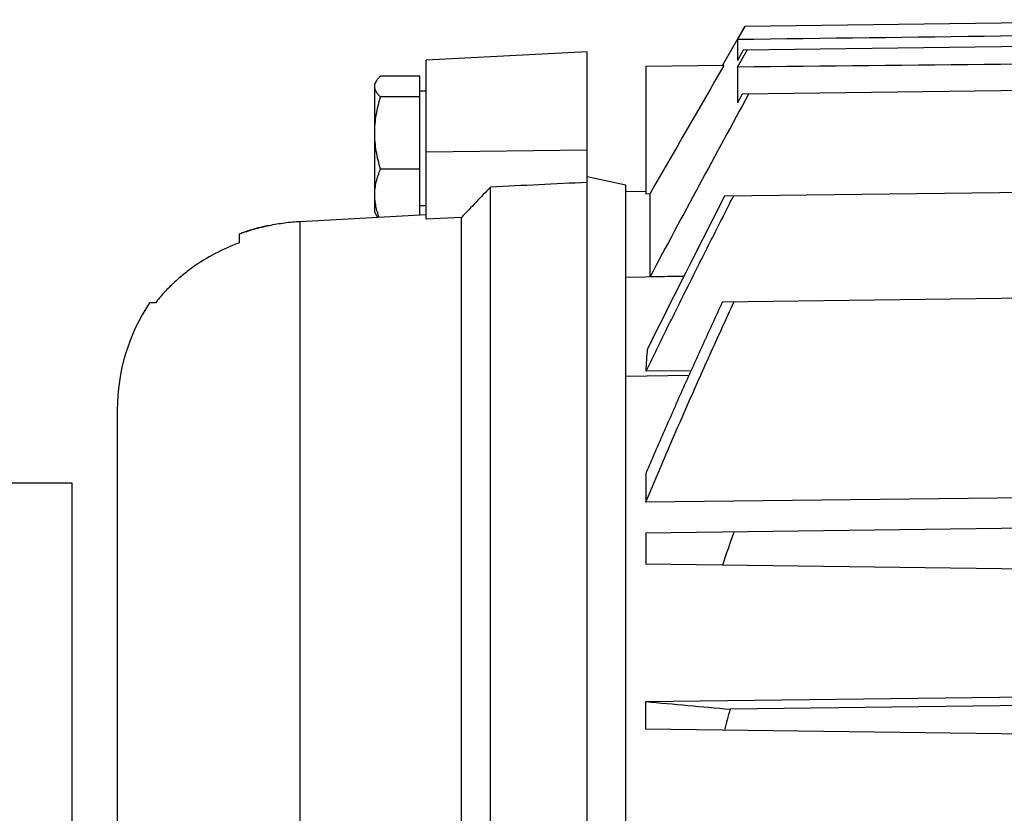
# Model space of a CAD drawing. Units: millimetres. Extents: x -1109 to 2186, y -563 to 1106.
# Drawn here: x -471 to -394, y 297 to 359 of the extents above; entities that cross this region are included whole.
import ezdxf

# ---------------------------------------------------------------- set-up
doc = ezdxf.new("R2010")
doc.units = ezdxf.units.MM
doc.header["$LTSCALE"] = 19.36
doc.layers.get('0').update_dxf_attribs({"linetype": 'CONTINUOUS'})

msp = doc.modelspace()

# ---------------------------------------------------------------- linework, layer by layer
at = {"color": 7, "linetype": 'CONTINUOUS'}
for p, q in [((-374.199, 359.024), (-414.491, 358.496)), ((-416.236, 355.474), (-414.491, 358.496)), ((-415.073, 357.48), (-414.486, 358.496)), ((-415.073, 357.48), (-415.073, 355.859)), ((-426.749, 356.541), (-439.249, 355.886)), ((-426.749, 164.541), (-426.749, 356.541)), ((-415.073, 355.34), (-414.327, 356.658)), ((-414.622, 356.654), (-415.073, 355.859)), ((-374.199, 357.183), (-414.622, 356.654)), ((-439.249, 343.545), (-439.249, 355.886)), ((-416.128, 355.475), (-422.199, 355.395)), ((-422.199, 355.395), (-422.199, 345.512)), ((-415.073, 355.34), (-415.073, 352.565)), ((-443.249, 354.041), (-443.127, 354.251)), ((-439.749, 354.651), (-442.802, 354.651)), ((-439.749, 343.872), (-439.749, 354.651)), ((-443.249, 344.041), (-443.249, 354.041)), ((-439.749, 353.491), (-439.249, 353.491)), ((-371.176, 353.817), (-414.7, 353.247)), ((-439.749, 353.026), (-442.802, 353.026)), ((-414.7, 353.247), (-415.073, 352.565)), ((-439.749, 347.416), (-442.802, 347.416)), ((-423.749, 346.18), (-426.749, 346.827)), ((-434.249, 270.862), (-434.249, 346.027)), ((-423.749, 174.902), (-423.749, 346.18)), ((-334.699, 346.374), (-416.086, 345.309)), ((-423.749, 345.687), (-422.199, 345.714)), ((-422.199, 345.512), (-421.868, 345.518)), ((-421.868, 339.063), (-421.868, 345.518)), ((-439.749, 344.591), (-439.249, 344.591)), ((-449.034, 343.365), (-439.249, 343.899)), ((-443.249, 344.041), (-443.127, 343.83)), ((-436.521, 343.674), (-439.249, 343.545)), ((-436.521, 271.369), (-436.521, 343.674)), ((-453.749, 341.71), (-453.749, 342.395)), ((-419.241, 339.099), (-421.868, 339.063)), ((-372.199, 337.659), (-416.25, 337.082)), ((-460.286, 337.041), (-460.744, 337.041)), ((-423.749, 331.34), (-418.843, 331.41)), ((-418.681, 331.768), (-422.174, 331.726)), ((-463.249, 328.741), (-463.249, 192.341)), ((-422.199, 323.787), (-422.199, 321.561)), ((-466.749, 323.041), (-589.549, 323.041)), ((-466.749, 117.541), (-466.749, 323.041)), ((-374.699, 322.113), (-422.199, 321.561)), ((-374.699, 319.767), (-422.199, 319.145)), ((-422.199, 319.145), (-422.199, 316.736)), ((-374.699, 316.115), (-422.199, 316.736)), ((-422.199, 306.077), (-334.699, 307.167)), ((-422.199, 303.936), (-422.199, 306.077)), ((-334.699, 306.491), (-415.649, 305.483)), ((-334.699, 302.791), (-422.199, 303.936))]:
    msp.add_line(p, q, dxfattribs=at)
at = {"color": 9, "linetype": 'CONTINUOUS'}
for p, q in [((-439.249, 348.751), (-426.749, 348.921)), ((-449.034, 268.224), (-449.034, 343.365)), ((-419.248, 339.084), (-423.749, 339.012))]:
    msp.add_line(p, q, dxfattribs=at)
at = {"color": 7, "linetype": 'CONTINUOUS'}
for centre, radius, start, end in [((1210.876, -533.229), 1851.147, 151.387526, 151.886659), ((402.871, -74.721), 920.388, 152.847466, 153.674532), ((-448.156, 327.135), 16.252, 101.75332, 109.70359), ((-448.249, 328.741), 15, 146.40505, 180), ((-600.448, 344.049), 178.7, 356.04578, 356.59764), ((-125.225, 216.687), 307.717, 160.53353, 161.04158), ((-307.991, 1530.294), 1229.533, 264.670269, 264.976754), ((-191.018, 244.324), 232.808, 164.76955, 165.18413)]:
    msp.add_arc(centre, radius, start, end, dxfattribs=at)
for points in [[(-374.199, 358.007), (-387.824, 357.832), (-401.448, 357.656), (-415.073, 357.48)], [(-374.199, 355.772), (-387.824, 355.628), (-401.448, 355.484), (-415.073, 355.34)], [(-416.128, 355.475), (-418.042, 352.156), (-419.955, 348.837), (-421.868, 345.518)], [(-426.749, 346.385), (-429.249, 346.266), (-431.749, 346.147), (-434.249, 346.027)]]:
    msp.add_open_spline(points, degree=3, dxfattribs=at)
for points, knots in [([(-443.249, 353.839), (-443.249, 353.873), (-443.244, 353.944), (-443.211, 354.085), (-443.165, 354.187), (-443.127, 354.251)], [0, 0, 0, 0, 0.239081, 0.483012, 1, 1, 1, 1]), ([(-443.127, 354.251), (-443.087, 354.322), (-442.985, 354.463), (-442.867, 354.588), (-442.802, 354.651)], [0, 0, 0, 0, 0.47609, 1, 1, 1, 1]), ([(-442.802, 353.026), (-442.867, 353.09), (-442.959, 353.187), (-443.064, 353.324), (-443.149, 353.456), (-443.212, 353.594), (-443.244, 353.735), (-443.249, 353.804), (-443.249, 353.839)], [0, 0, 0, 0, 0.285834, 0.419043, 0.545631, 0.780456, 0.891321, 1, 1, 1, 1]), ([(-443.249, 350.221), (-443.249, 350.459), (-443.228, 350.933), (-443.137, 351.641), (-442.994, 352.339), (-442.87, 352.799), (-442.802, 353.026)], [0, 0, 0, 0, 0.249778, 0.499663, 0.749728, 1, 1, 1, 1]), ([(-442.802, 347.416), (-442.87, 347.644), (-442.994, 348.103), (-443.137, 348.802), (-443.228, 349.509), (-443.249, 349.984), (-443.249, 350.221)], [0, 0, 0, 0, 0.250271, 0.500336, 0.750222, 1, 1, 1, 1]), ([(-443.249, 345.423), (-443.249, 345.592), (-443.228, 345.931), (-443.137, 346.435), (-442.993, 346.931), (-442.87, 347.255), (-442.802, 347.416)], [0, 0, 0, 0, 0.246298, 0.494382, 0.745461, 1, 1, 1, 1]), ([(-434.249, 346.027), (-434.628, 345.635), (-435.385, 344.851), (-436.142, 344.067), (-436.521, 343.674)], [0, 0, 0, 0, 0.500006, 1, 1, 1, 1]), ([(-442.909, 343.699), (-442.961, 343.839), (-443.056, 344.121), (-443.165, 344.551), (-443.233, 344.986), (-443.249, 345.278), (-443.249, 345.423)], [0, 0, 0, 0, 0.253699, 0.504498, 0.75293, 1, 1, 1, 1]), ([(-422.174, 331.726), (-421.619, 332.864), (-420.503, 335.137), (-418.813, 338.538), (-417.108, 341.932), (-415.963, 344.19), (-415.388, 345.318)], [0, 0, 0, 0, 0.25, 0.5, 0.75, 1, 1, 1, 1]), ([(-443.127, 343.83), (-443.121, 343.819), (-443.092, 343.771), (-443.061, 343.726), (-443.036, 343.692)], [0, 0, 0, 0, 0.243524, 1, 1, 1, 1]), ([(-453.749, 342.395), (-453.379, 342.53), (-452.813, 342.715), (-452.044, 342.919), (-451.256, 343.098), (-450.253, 343.268), (-449.441, 343.343), (-449.034, 343.365)], [0, 0, 0, 0, 0.244649, 0.369035, 0.494346, 0.746676, 1, 1, 1, 1]), ([(-453.749, 341.71), (-454.403, 341.47), (-455.669, 340.909), (-457.136, 340.003), (-458.21, 339.174), (-458.96, 338.509), (-459.655, 337.799), (-460.082, 337.298), (-460.286, 337.041)], [0, 0, 0, 0, 0.256878, 0.509339, 0.633838, 0.757103, 0.879145, 1, 1, 1, 1]), ([(-422.199, 321.561), (-421.926, 322.214), (-421.376, 323.517), (-420.541, 325.468), (-419.697, 327.415), (-418.56, 330.005), (-417.406, 332.589), (-416.237, 335.165), (-415.648, 336.451), (-415.352, 337.094)], [0, 0, 0, 0, 0.125, 0.25, 0.375, 0.500001, 0.75, 0.875, 1, 1, 1, 1]), ([(-416.25, 337.082), (-416.76, 335.981), (-417.775, 333.775), (-419.275, 330.457), (-420.506, 327.683), (-421.478, 325.459), (-421.96, 324.344), (-422.199, 323.787)], [0, 0, 0, 0, 0.25, 0.5, 0.75, 0.875, 1, 1, 1, 1])]:
    msp.add_open_spline(points, degree=3, knots=knots, dxfattribs=at)

doc.saveas('drawing.dxf')
